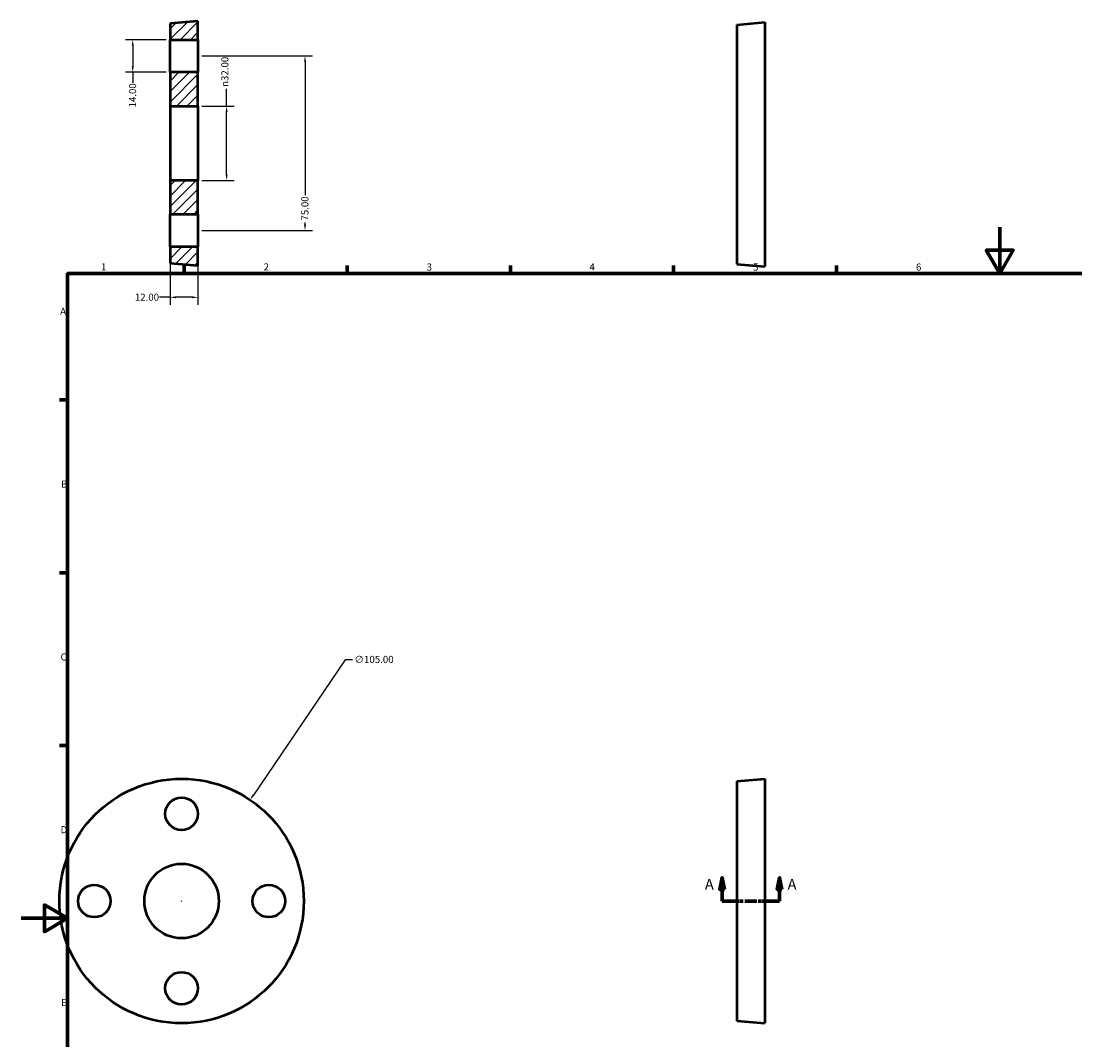
# Model space of a CAD drawing. Units: millimetres. Extents: x 0 to 906, y -35 to 763.
# Drawn here: x 0 to 453, y 245 to 682 of the extents above; entities that cross this region are included whole.
import ezdxf

# ---------------------------------------------------------------- set-up
doc = ezdxf.new("R2010")
doc.units = ezdxf.units.MM
doc.linetypes.add('DOUBLE_DASH_CHAIN', pattern=[1.2403, 0.6614, -0.0827, 0.1654, -0.0827, 0.1654, -0.0827])
for name, color, linetype, lineweight in [('Border (ANSI)', 7, 'Continuous', 70), ('Dimension (ANSI)', 7, 'Continuous', 25), ('Hatch (ANSI)', 7, 'Continuous', 18), ('Section Line (ANSI)', 7, 'DOUBLE_DASH_CHAIN', 70), ('Visible (ANSI)', 7, 'Continuous', 50)]:
    doc.layers.add(name, color=color, linetype=linetype, lineweight=lineweight)
doc.styles.add('Label Text (ANSI)', font='tahoma.ttf')
doc.styles.add('Note Text (ANSI)', font='tahoma.ttf')
doc.dimstyles.new('Default - mm (ANSI)', dxfattribs={"dimtxt": 3.048, "dimasz": 2.5, "dimexe": 3.175, "dimexo": 1.6002, "dimgap": 0.8, "dimtad": 0, "dimtoh": 1, "dimrnd": 1e-08, "dimzin": 4, "dimdsep": 46, "dimtxsty": 'Note Text (ANSI)', "dimcen": 0.09, "dimdle": 10, "dimclrd": 256, "dimclre": 256, "dimclrt": 256, "dimadec": 1, "dimazin": 1, "dimtfac": 1, "dimtofl": 0, "dimtmove": 0, "dimatfit": 3, "dimfxl": 1, "dimtolj": 1, "dimtzin": 4, "dimlwd": -1, "dimlwe": -1, "dimarcsym": 0})

# ---------------------------------------------------------------- blocks, each defined once
blk = doc.blocks.new('Borders Default Border')
at = {"layer": 'Border (ANSI)'}
for p, q in [((70.08, 574), (70.08, 577.45)), ((140.17, 574), (140.17, 577.45)), ((210.25, 574), (210.25, 577.45)), ((280.33, 574), (280.33, 577.45)), ((350.42, 574), (350.42, 577.45)), ((20, 519.75), (16.55, 519.75)), ((20, 445.5), (16.55, 445.5)), ((20, 371.25), (16.55, 371.25))]:
    blk.add_line(p, q, dxfattribs=at)
at = {"layer": 'Border (ANSI)', "flags": 128}
for points in [[(420.5, 594), (420.5, 574), (414.73, 584), (426.27, 584), (420.5, 574)], [(20, 20), (20, 574), (821, 574), (821, 20), (20, 20)], [(0, 297), (20, 297), (10, 302.77), (10, 291.23), (20, 297)]]:
    blk.add_lwpolyline(points, dxfattribs=at)
at = {"layer": 'Border (ANSI)', "char_height": 3.05, "attachment_point": 7, "style": 'Note Text (ANSI)'}
for s, insert in [('1', (34.35, 574.4)), ('2', (104.2, 574.4)), ('3', (174.26, 574.34)), ('4', (244.23, 574.4)), ('5', (314.48, 574.34)), ('6', (384.49, 574.34)), ('A', (16.78, 555.35)), ('B', (17.15, 481.1)), ('C', (16.95, 406.8)), ('D', (16.96, 332.6)), ('E', (17.21, 258.35))]:
    blk.add_mtext(s, dxfattribs=dict(at, insert=insert))
blk = doc.blocks.new('2dTransSection0')
at = {"layer": 'Section Line (ANSI)', "linetype": 'Continuous'}
for p, q in [((301.18, 314.43), (300.18, 309.43)), ((301.18, 309.43), (301.18, 314.43)), ((302.18, 309.43), (301.18, 314.43)), ((325.88, 314.43), (324.88, 309.43)), ((325.88, 309.43), (325.88, 314.43)), ((326.88, 309.43), (325.88, 314.43)), ((300.18, 309.43), (302.18, 309.43)), ((301.18, 304.43), (301.18, 309.43)), ((324.88, 309.43), (326.88, 309.43)), ((325.88, 304.43), (325.88, 309.43)), ((301.18, 304.43), (308.73, 304.43)), ((318.33, 304.43), (325.88, 304.43))]:
    blk.add_line(p, q, dxfattribs=at)
at = {"layer": 'Section Line (ANSI)', "linetype": 'DOUBLE_DASH_CHAIN', "ltscale": 7.840269}
blk.add_line((301.18, 304.43), (325.88, 304.43), dxfattribs=at)
at = {"layer": 'Section Line (ANSI)', "linetype": 'Continuous', "flags": 128}
for points in [[(302.18, 309.43), (301.18, 314.43), (300.18, 309.43), (302.18, 309.43)], [(326.88, 309.43), (325.88, 314.43), (324.88, 309.43), (326.88, 309.43)]]:
    blk.add_lwpolyline(points, dxfattribs=at)
at = {"layer": 'Section Line (ANSI)'}
for points in [[(302.18, 309.43), (301.18, 314.43), (300.18, 309.43), (302.18, 309.43)], [(326.88, 309.43), (325.88, 314.43), (324.88, 309.43), (326.88, 309.43)]]:
    blk.add_solid(points, dxfattribs=at)
at = {"layer": 'Section Line (ANSI)', "char_height": 4.57, "attachment_point": 7, "style": 'Label Text (ANSI)'}
for insert in [(293.82, 307.93), (329.35, 307.93)]:
    blk.add_mtext('A', dxfattribs=dict(at, insert=insert))
blk = doc.blocks.new('*D7')
at = {"layer": 'Defpoints', "color": 0, "transparency": 16777216}
for p in [(76, 667.5), (76, 592.5), (122, 592.5)]:
    blk.add_point(p, dxfattribs=at)
at = {"layer": 'Dimension (ANSI)', "transparency": 16777216}
for p, q in [((77.6, 667.5), (125.18, 667.5)), ((122, 665), (122, 607.63)), ((122, 595), (122, 595.98)), ((77.6, 592.5), (125.18, 592.5))]:
    blk.add_line(p, q, dxfattribs=at)
for points in [[(121.58, 665), (122.42, 665), (122, 667.5)], [(121.58, 595), (122.42, 595), (122, 592.5)]]:
    blk.add_solid(points, dxfattribs=at)
at = {"layer": 'Dimension (ANSI)', "transparency": 16777216, "insert": (120.41, 596.78), "char_height": 3.048, "attachment_point": 1, "rotation": 90, "style": 'Note Text (ANSI)'}
blk.add_mtext('\\A1;75.00', dxfattribs=at)
blk = doc.blocks.new('*D8')
at = {"layer": 'Defpoints', "color": 0, "transparency": 16777216}
for p in [(76, 646), (88.32, 646), (76, 614)]:
    blk.add_point(p, dxfattribs=at)
at = {"layer": 'Dimension (ANSI)', "transparency": 16777216}
for p, q in [((88.32, 646), (88.32, 653.43)), ((77.6, 646), (91.5, 646)), ((88.32, 616.5), (88.32, 643.5)), ((77.6, 614), (91.5, 614))]:
    blk.add_line(p, q, dxfattribs=at)
for points in [[(87.91, 643.5), (88.74, 643.5), (88.32, 646)], [(87.91, 616.5), (88.74, 616.5), (88.32, 614)]]:
    blk.add_solid(points, dxfattribs=at)
at = {"layer": 'Dimension (ANSI)', "transparency": 16777216, "insert": (86.03, 654.23), "char_height": 3.048, "attachment_point": 1, "rotation": 90, "style": 'Note Text (ANSI)'}
blk.add_mtext('\\A1;\\fAIGDT|b0|i0;\\H3.0480;\\ln\\fTahoma|b0|i0;\\H3.0480;32.00', dxfattribs=at)
blk = doc.blocks.new('*D9')
at = {"layer": 'Defpoints', "color": 0, "transparency": 16777216}
for p in [(64, 674.5), (47.97, 660.5), (64, 660.5)]:
    blk.add_point(p, dxfattribs=at)
at = {"layer": 'Dimension (ANSI)', "transparency": 16777216}
for p, q in [((62.4, 674.5), (44.8, 674.5)), ((47.97, 672), (47.97, 663)), ((62.4, 660.5), (44.8, 660.5)), ((47.97, 660.5), (47.97, 655.98))]:
    blk.add_line(p, q, dxfattribs=at)
for points in [[(47.56, 672), (48.39, 672), (47.97, 674.5)], [(47.56, 663), (48.39, 663), (47.97, 660.5)]]:
    blk.add_solid(points, dxfattribs=at)
at = {"layer": 'Dimension (ANSI)', "transparency": 16777216, "insert": (46.39, 645.39), "char_height": 3.048, "attachment_point": 1, "rotation": 90, "style": 'Note Text (ANSI)'}
blk.add_mtext('\\A1;14.00', dxfattribs=at)
blk = doc.blocks.new('*D10')
at = {"layer": 'Defpoints', "color": 0, "transparency": 16777216}
for p in [(64, 585.5), (76, 585.5), (64, 563.81)]:
    blk.add_point(p, dxfattribs=at)
at = {"layer": 'Dimension (ANSI)', "transparency": 16777216}
for p, q in [((64, 583.9), (64, 560.64)), ((76, 583.9), (76, 560.64)), ((64, 563.81), (59.48, 563.81)), ((73.5, 563.81), (66.5, 563.81))]:
    blk.add_line(p, q, dxfattribs=at)
for points in [[(66.5, 564.23), (66.5, 563.4), (64, 563.81)], [(73.5, 564.23), (73.5, 563.4), (76, 563.81)]]:
    blk.add_solid(points, dxfattribs=at)
at = {"layer": 'Dimension (ANSI)', "transparency": 16777216, "insert": (48.89, 565.4), "char_height": 3.048, "attachment_point": 1, "style": 'Note Text (ANSI)'}
blk.add_mtext('\\A1;12.00', dxfattribs=at)
blk = doc.blocks.new('*D11')
at = {"layer": 'Defpoints', "color": 0, "transparency": 16777216}
for p in [(98.4, 347.9), (39.52, 260.96)]:
    blk.add_point(p, dxfattribs=at)
at = {"layer": 'Dimension (ANSI)', "transparency": 16777216}
for p, q in [((139.18, 408.11), (99.8, 349.97)), ((142.4, 408.11), (139.18, 408.11)), ((68.87, 304.43), (69.05, 304.43)), ((68.96, 304.34), (68.96, 304.52))]:
    blk.add_line(p, q, dxfattribs=at)
blk.add_solid([(99.45, 350.2), (100.14, 349.73), (98.4, 347.9)], dxfattribs=at)
at = {"layer": 'Dimension (ANSI)', "transparency": 16777216, "insert": (143.2, 409.76), "char_height": 3.048, "attachment_point": 1, "style": 'Note Text (ANSI)'}
blk.add_mtext('\\A1;∅105.00', dxfattribs=at)

msp = doc.modelspace()

# ---------------------------------------------------------------- hatches: boundary and pattern name
at = {"layer": 'Hatch (ANSI)'}
h = msp.add_hatch(dxfattribs=at)
h.set_pattern_fill('ANSI31', color=256, scale=25.4, style=0)
h.set_pattern_definition([(45, (0, 0), (-2.245064, 2.245064), [])])
h.paths.add_polyline_path([(64, 674.5), (76, 674.5), (76, 682.5), (64, 681.45)])
h.paths.add_polyline_path([(76, 660.5), (64, 660.5), (64, 646), (76, 646)])
h.paths.add_polyline_path([(76, 585.5), (64, 585.5), (64, 578.55), (76, 577.5)])
h.paths.add_polyline_path([(64, 599.5), (76, 599.5), (76, 614), (64, 614)])

# ---------------------------------------------------------------- linework, layer by layer
at = {"layer": 'Visible (ANSI)'}
for p, q in [((76, 682.5), (64, 681.45)), ((64, 681.45), (64, 674.5)), ((76, 674.5), (76, 682.5)), ((307.531, 680.932), (319.531, 681.982)), ((307.531, 680.932), (307.531, 578.032)), ((319.531, 681.982), (319.531, 576.982)), ((64, 674.5), (76, 674.5)), ((64, 660.5), (64, 674.5)), ((76, 674.5), (76, 660.5)), ((76, 660.5), (64, 660.5)), ((64, 660.5), (64, 646)), ((76, 646), (76, 660.5)), ((64, 646), (76, 646)), ((64, 646), (64, 614)), ((76, 646), (76, 614)), ((76, 614), (64, 614)), ((64, 614), (64, 599.5)), ((76, 599.5), (76, 614)), ((64, 599.5), (76, 599.5)), ((64, 585.5), (64, 599.5)), ((76, 599.5), (76, 585.5)), ((76, 585.5), (64, 585.5)), ((64, 585.5), (64, 578.55)), ((76, 577.5), (76, 585.5)), ((64, 578.55), (76, 577.5)), ((307.531, 578.032), (319.531, 576.982)), ((307.531, 355.877), (319.531, 356.927)), ((307.531, 355.877), (307.531, 252.977)), ((319.531, 356.927), (319.531, 251.927)), ((307.531, 252.977), (319.531, 251.927))]:
    msp.add_line(p, q, dxfattribs=at)
for centre, radius in [((68.959, 304.427), 52.5), ((68.959, 341.927), 7), ((68.959, 304.427), 16), ((31.459, 304.427), 7), ((106.459, 304.427), 7), ((68.959, 266.927), 7)]:
    msp.add_circle(centre, radius, dxfattribs=at)

# ---------------------------------------------------------------- block references
msp.add_blockref('Borders Default Border', (0, 0))
at = {"layer": 'Section Line (ANSI)'}
msp.add_blockref('2dTransSection0', (0, 0), dxfattribs=at)

# ---------------------------------------------------------------- dimensions: what is measured, and where the dimension line sits
at = {"layer": 'Dimension (ANSI)'}
for base, p1, p2, angle, override, picture, middle in [((47.974, 660.5), (64, 674.5), (64, 660.5), 270, {"dimtoh": 0, "dimdec": 2, "dimtp": 0, "dimtm": 0, "dimtdec": 2, "dimatfit": 2}, '*D9', (47.974, 650.286)), ((122, 592.5), (76, 667.5), (76, 592.5), 90, {"dimtoh": 0, "dimdec": 2, "dimtp": 0, "dimtm": 0, "dimtdec": 2, "dimatfit": 1}, '*D7', (122, 601.809)), ((64, 563.813), (76, 585.5), (64, 585.5), 180, {"dimtoh": 0, "dimdec": 2, "dimtp": 0, "dimtm": 0, "dimtdec": 2, "dimatfit": 2}, '*D10', (53.786, 563.813))]:
    dim = msp.add_linear_dim(base=base, p1=p1, p2=p2, angle=angle, dimstyle='Default - mm (ANSI)', override=override, dxfattribs=at)
    dim.commit()
    dim.dimension.update_dxf_attribs({"geometry": picture, "text_midpoint": middle, "dimtype": 160})
dim = msp.add_linear_dim(base=(88.325, 646), p1=(76, 614), p2=(76, 646), angle=90, text='\\fAIGDT|b0|i0;\\H3.0480;\\ln\\fTahoma|b0|i0;\\H3.0480;<>', dimstyle='Default - mm (ANSI)', override={"dimtoh": 0, "dimdec": 2, "dimtp": 0, "dimtm": 0, "dimtdec": 2, "dimatfit": 2}, dxfattribs=at)
dim.commit()
dim.dimension.update_dxf_attribs({"geometry": '*D8', "text_midpoint": (88.325, 661), "dimtype": 160})
dim = msp.add_diameter_dim_2p(p1=(39.521, 260.957), p2=(98.397, 347.898), dimstyle='Default - mm (ANSI)', override={"dimtih": 1, "dimdec": 2, "dimlfac": 1, "dimtp": 0, "dimtm": 0, "dimtdec": 2}, dxfattribs=at)
dim.commit()
dim.dimension.update_dxf_attribs({"geometry": '*D11', "text_midpoint": (151.036, 408.114), "dimtype": 163})

doc.saveas('drawing.dxf')
